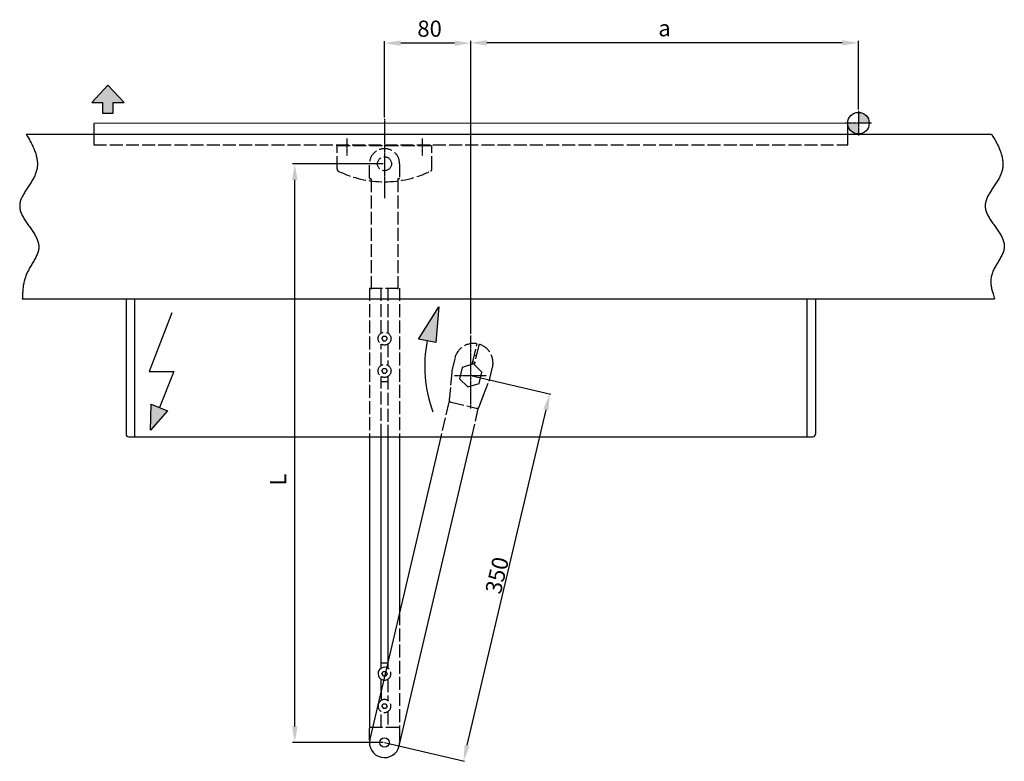
# Model space of a CAD drawing. Extents: x 189 to 2780, y 94 to 2163.
# Drawn here: x 189 to 1103, y 94 to 782 of the extents above; entities that cross this region are included whole.
import ezdxf

# ---------------------------------------------------------------- set-up
doc = ezdxf.new("R2010")
doc.units = 0
doc.header["$MEASUREMENT"] = 0
doc.header["$PDMODE"] = 2
doc.header["$PDSIZE"] = -0.01
doc.linetypes.add('ACAD_ISO02W100', pattern=[15, 12, -3])
doc.linetypes.add('MITTE', pattern=[2, 1.25, -0.25, 0.25, -0.25])
doc.layers.get('DEFPOINTS').update_dxf_attribs({"color": 1})
for name, color, linetype in [('centerline-Mittellinie', 92, 'MITTE'), ('dimension-Bemassung', 5, 'Continuous'), ('hatching-Schraffur', 5, 'Continuous'), ('helpline-Hilslinie', 1, 'Continuous'), ('hiddenline-hinterliegendelinie', 6, 'ACAD_ISO02W100'), ('outline-Körperkante', 7, 'Continuous')]:
    doc.layers.add(name, color=color, linetype=linetype)
doc.styles.get("Standard").update_dxf_attribs({"font": 'arial.ttf'})
doc.dimstyles.new('DSTYLE1', dxfattribs={"dimtxt": 12.5, "dimasz": 15, "dimexe": 1, "dimexo": 0, "dimgap": 1.5, "dimtad": 1, "dimdec": 3, "dimrnd": 0.01, "dimzin": 11, "dimdsep": 46, "dimtxsty": 'Standard', "dimcen": 0.09, "dimse1": 1, "dimadec": 0, "dimazin": 0, "dimtp": 0.1, "dimtm": 0.1, "dimtfac": 1, "dimtdec": 3, "dimtofl": 0, "dimtmove": 2, "dimatfit": 3, "dimfxl": 1, "dimtolj": 1, "dimtzin": 0, "dimarcsym": 0})
doc.dimstyles.new('ISO-15', dxfattribs={"dimtxt": 15, "dimasz": 15, "dimexe": 2, "dimexo": 1.3, "dimgap": 4, "dimtad": 1, "dimtxsty": 'Standard', "dimcen": 2.5, "dimadec": 0, "dimazin": 0, "dimtfac": 1, "dimtmove": 0, "dimatfit": 3, "dimfxl": 1, "dimarcsym": 0})

# ---------------------------------------------------------------- blocks, each defined once
blk = doc.blocks.new('*D19')
at = {"layer": 'DEFPOINTS', "color": 0, "transparency": 16777216}
for p in [(444.73, 648.62), (528.02, 648.62), (528.02, 111.39)]:
    blk.add_point(p, dxfattribs=at)
at = {"layer": 'dimension-Bemassung', "color": 0, "lineweight": -2, "transparency": 16777216}
for p, q in [((526.72, 648.62), (442.73, 648.62)), ((444.73, 126.39), (444.73, 633.62)), ((526.72, 111.39), (442.73, 111.39))]:
    blk.add_line(p, q, dxfattribs=at)
at = {"layer": 'dimension-Bemassung', "color": 0, "transparency": 16777216}
for points in [[(442.23, 633.62), (447.23, 633.62), (444.73, 648.62)], [(442.23, 126.39), (447.23, 126.39), (444.73, 111.39)]]:
    blk.add_solid(points, dxfattribs=at)
at = {"layer": 'dimension-Bemassung', "color": 0, "transparency": 16777216, "insert": (431.21, 355.45), "char_height": 15, "attachment_point": 5, "rotation": 90}
blk.add_mtext('L', dxfattribs=at)
blk = doc.blocks.new('*D20')
at = {"layer": 'DEFPOINTS', "color": 0, "transparency": 16777216}
for p in [(528.02, 760.57), (528.02, 690.41), (608.02, 489.31)]:
    blk.add_point(p, dxfattribs=at)
at = {"layer": 'dimension-Bemassung', "color": 0, "lineweight": -2, "transparency": 16777216}
for p, q in [((528.02, 691.71), (528.02, 762.57)), ((593.02, 760.57), (543.02, 760.57)), ((608.02, 490.61), (608.02, 762.57))]:
    blk.add_line(p, q, dxfattribs=at)
at = {"layer": 'dimension-Bemassung', "color": 0, "transparency": 16777216}
for points in [[(543.02, 763.07), (543.02, 758.07), (528.02, 760.57)], [(593.02, 763.07), (593.02, 758.07), (608.02, 760.57)]]:
    blk.add_solid(points, dxfattribs=at)
at = {"layer": 'dimension-Bemassung', "color": 0, "transparency": 16777216, "insert": (569.89, 772.07), "char_height": 15, "attachment_point": 5}
blk.add_mtext('80', dxfattribs=at)
blk = doc.blocks.new('*D21')
at = {"layer": 'DEFPOINTS', "color": 0, "transparency": 16777216}
for p in [(608.02, 760.88), (968.02, 697.6), (608.02, 489.31)]:
    blk.add_point(p, dxfattribs=at)
at = {"layer": 'dimension-Bemassung', "color": 0, "lineweight": -2, "transparency": 16777216}
for p, q in [((608.02, 490.61), (608.02, 762.88)), ((953.02, 760.88), (623.02, 760.88)), ((968.02, 698.9), (968.02, 762.88))]:
    blk.add_line(p, q, dxfattribs=at)
at = {"layer": 'dimension-Bemassung', "color": 0, "transparency": 16777216}
for points in [[(623.02, 763.38), (623.02, 758.38), (608.02, 760.88)], [(953.02, 763.38), (953.02, 758.38), (968.02, 760.88)]]:
    blk.add_solid(points, dxfattribs=at)
at = {"layer": 'dimension-Bemassung', "color": 0, "transparency": 16777216, "insert": (788.02, 772.51), "char_height": 15, "attachment_point": 5}
blk.add_mtext('a', dxfattribs=at)
blk = doc.blocks.new('*D22')
at = {"layer": 'DEFPOINTS', "color": 0, "transparency": 16777216}
for p in [(608.02, 452.12), (681.37, 434.9), (528.02, 111.39)]:
    blk.add_point(p, dxfattribs=at)
at = {"layer": 'dimension-Bemassung', "color": 0, "lineweight": -2, "transparency": 16777216}
for p, q in [((608.02, 452.12), (682.35, 434.67)), ((604.8, 108.77), (677.95, 420.29)), ((528.02, 111.39), (602.35, 93.93))]:
    blk.add_line(p, q, dxfattribs=at)
at = {"layer": 'dimension-Bemassung', "color": 0, "transparency": 16777216}
for points in [[(675.51, 420.87), (680.38, 419.72), (681.37, 434.9)], [(602.37, 109.34), (607.24, 108.19), (601.37, 94.16)]]:
    blk.add_solid(points, dxfattribs=at)
at = {"layer": 'dimension-Bemassung', "color": 0, "transparency": 16777216, "insert": (632.45, 266.62), "char_height": 12.5, "attachment_point": 5, "rotation": 76.78702}
blk.add_mtext('\\A1;{\\H1.2x;350}', dxfattribs=at)

msp = doc.modelspace()

# ---------------------------------------------------------------- hatches: boundary and pattern name
at = {"layer": 'hatching-Schraffur'}
for points in [[(271.1871, 721.5529), (256.1869, 705.5529), (266.1869, 705.5529), (266.1869, 695.5529), (276.1871, 695.5529), (276.1871, 705.5529), (286.1871, 705.5529)], [(578.3523, 515.6841), (559.6144, 485.9081), (575.6195, 482.7633)], [(326.6812, 419.3961), (311.5212, 425.3645), (310.8164, 401.3364)]]:
    msp.add_hatch(color=256, dxfattribs=at).paths.add_polyline_path(points)
h = msp.add_hatch(color=256, dxfattribs=at)
h.paths.add_polyline_path([(968.0162, 696.3021), (968.0162, 686.3021), (978.0162, 686.3021, 0.41421356)])
h.paths.add_polyline_path([(968.0162, 686.3021), (958.0162, 686.3021, 0.41421356), (968.0162, 676.3021)])

# ---------------------------------------------------------------- linework, layer by layer
at = {"layer": 'centerline-Mittellinie'}
for p, q in [((968.0162, 697.6021), (968.0162, 674.7132)), ((528.0162, 690.4088), (528.0162, 616.633)), ((980.131, 686.3021), (955.7414, 686.3021)), ((493.0162, 672.0954), (493.0162, 656.3838)), ((563.0162, 672.0954), (563.0162, 656.3838)), ((608.0162, 421.5061), (608.0162, 489.3109)), ((593.0941, 452.1205), (622.9382, 452.1205))]:
    msp.add_line(p, q, dxfattribs=at)
at = {"layer": 'helpline-Hilslinie'}
for p, q in [((271.1871, 721.5529), (256.1869, 705.5529)), ((286.1871, 705.5529), (271.1871, 721.5529)), ((256.1869, 705.5529), (266.1869, 705.5529)), ((266.1869, 705.5529), (266.1869, 695.5529)), ((276.1871, 695.5529), (276.1871, 705.5529)), ((276.1871, 705.5529), (286.1871, 705.5529)), ((266.1869, 695.5529), (276.1871, 695.5529)), ((195.2954, 676.1205), (1091.6829, 676.1205)), ((191.7238, 523.1205), (1094.4647, 523.1205)), ((559.6144, 485.9081), (578.3523, 515.6841)), ((578.3523, 515.6841), (575.6195, 482.7633)), ((330.5439, 510.1811), (309.4067, 455.8642)), ((575.6195, 482.7633), (559.6144, 485.9081)), ((309.4067, 455.8642), (332.2835, 455.8642)), ((332.2835, 455.8642), (319.1012, 422.3803)), ((310.8164, 401.3364), (311.5212, 425.3645)), ((311.5212, 425.3645), (326.6812, 419.3961)), ((326.6812, 419.3961), (310.8164, 401.3364))]:
    msp.add_line(p, q, dxfattribs=at)
for points in [[(195.2954, 676.1205), (196.5278, 674.0717, -0.00416307), (197.7124, 672.0293, -0.00394429), (198.8484, 669.9933, -0.00436859), (199.9293, 667.9639, -0.00558026), (200.9421, 665.9416, -0.00659696), (201.882, 663.9264, -0.00759822), (202.7382, 661.9188, -0.00864141), (203.5062, 659.9187, -0.00990196), (204.1741, 657.9267, -0.01114303), (204.7379, 655.9428, -0.01253352), (205.1852, 653.9676, -0.01389776), (205.5126, 652.0008, -0.0153948), (205.7071, 650.0432, -0.0167472), (205.7663, 648.0946, -0.01809418), (205.6765, 646.1557, -0.01927842), (205.4348, 644.2263, -0.02046921), (205.0263, 642.3071, -0.02080795), (204.454, 640.3977, -0.02051271), (203.713, 638.4987, -0.01830216), (202.8321, 636.6088, -0.01435881), (201.8322, 634.7276, -0.01124655), (200.7422, 632.854, -0.00829699), (199.5828, 630.9875, -0.00583082), (198.3809, 629.1272, -0.00321656), (197.1599, 627.2725, -0.00098814), (195.9446, 625.4225, 0.00150049), (194.7602, 623.5765, 0.0037739), (193.6295, 621.7336, 0.00648023), (192.5798, 619.8932, 0.00915795), (191.6322, 618.0544, 0.01247108), (190.816, 616.2166, 0.01579686), (190.1491, 614.379, 0.01971342), (189.6623, 612.5407, 0.02399049), (189.3765, 610.701, 0.02914583), (189.3249, 608.8591, 0.03156985), (189.5022, 607.0147, 0.03112076), (189.9125, 605.1675, 0.02800091), (190.5217, 603.318, 0.02261054), (191.3083, 601.4663, 0.01831025), (192.2409, 599.6128, 0.01449642), (193.3008, 597.7577, 0.01132871), (194.458, 595.9012, 0.00821059), (195.6907, 594.0435, 0.00570584), (196.9711, 592.1851, 0.00316476), (198.2755, 590.326, 0.00101522), (199.5782, 588.4666, -0.00137111), (200.8533, 586.6071, -0.00353154), (202.0773, 584.7478, -0.00609458), (203.2224, 582.8889, -0.00863334), (204.2666, 581.0307, -0.01179786), (205.1801, 579.1734, -0.01501122), (205.9442, 577.3173, -0.0188599), (206.5273, 575.4626, -0.02320255), (206.908, 573.6097, -0.02863095), (207.052, 571.7588, -0.03149007), (206.966, 569.9096, -0.03135375), (206.6474, 568.0612, -0.02840679), (206.1327, 566.2125, -0.0228062), (205.4459, 564.3618, -0.01824786), (204.6205, 562.5078, -0.01408451), (203.6777, 560.6493, -0.01059216), (202.6493, 558.785, -0.00706757), (201.5601, 556.9134, -0.00417481), (200.4395, 555.0332, -0.00113447), (199.3143, 553.1427, 0.00140266), (198.211, 551.2417, 0.00418366), (197.1583, 549.3288, 0.00708216), (196.184, 547.3998, 0.01089321), (195.3195, 545.4521, 0.01298586), (194.5725, 543.4971, 0.01381114), (193.9522, 541.5381, 0.01449301), (193.4386, 539.5305, 0.01382089), (193.0193, 537.4587, 0.01032933), (192.6882, 535.5046, 0.00615889), (192.4399, 533.7305, 0.0098534), (192.2199, 531.4243, 0.01003166), (191.9786, 527.8379, 0.00442086), (191.7238, 523.1205, 0.00268116)], [(1091.6829, 676.1205), (1092.9148, 674.0731, -0.00412399), (1094.0993, 672.032, -0.00389975), (1095.2359, 669.9974, -0.00432564), (1096.3177, 667.9693, -0.00554728), (1097.3317, 665.9483, -0.0065713), (1098.273, 663.9344, -0.00757971), (1099.1308, 661.9281, -0.00863035), (1099.9004, 659.9293, -0.009901), (1100.5698, 657.9386, -0.01115224), (1101.135, 655.956, -0.01255527), (1101.5835, 653.982, -0.01393216), (1101.9119, 652.0165, -0.01544389), (1102.1069, 650.0602, -0.01681069), (1102.1662, 648.1129, -0.01817332), (1102.0758, 646.1752, -0.01936775), (1101.8329, 644.247, -0.02056424), (1101.4225, 642.3291, -0.02091185), (1100.8475, 640.421, -0.020632), (1100.1027, 638.5232, -0.01840398), (1099.217, 636.6346, -0.01442296), (1098.2118, 634.7547, -0.01128099), (1097.1161, 632.8824, -0.00830338), (1095.9508, 631.0172, -0.00581654), (1094.7432, 629.1582, -0.00318199), (1093.5169, 627.3048, -0.00093575), (1092.297, 625.456, 0.00157483), (1091.109, 623.6113, 0.00387123), (1089.9759, 621.7696, 0.00660846), (1088.9253, 619.9304, 0.0093224), (1087.9785, 618.0928, 0.01268428), (1087.1651, 616.2562, 0.01606544), (1086.5033, 614.4196, 0.02004716), (1086.0242, 612.5824, 0.02439134), (1085.7488, 610.7437, 0.02960817), (1085.7109, 608.9028, 0.03204519), (1085.9053, 607.0593, 0.03157024), (1086.3365, 605.213, 0.02830291), (1086.9693, 603.3642, 0.02271041), (1087.7814, 601.5133, 0.01827986), (1088.7403, 599.6605, 0.01437602), (1089.8265, 597.8062, 0.01114957), (1091.0092, 595.9504, 0.00797907), (1092.2654, 594.0936, 0.00543566), (1093.5667, 592.236, 0.00284778), (1094.8883, 590.3779, 0.00065087), (1096.2038, 588.5195, -0.00180391), (1097.4861, 586.6612, -0.00404441), (1098.7111, 584.8031, -0.00672139), (1099.8498, 582.9456, -0.00940208), (1100.8796, 581.0889, -0.01276184), (1101.7694, 579.2334, -0.01619716), (1102.5001, 577.3792, -0.0203009), (1103.0389, 575.5266, -0.02493584), (1103.3633, 573.676, -0.03066621), (1103.4377, 571.8278, -0.0334224), (1103.27, 569.9813, -0.03277629), (1102.8593, 568.136, -0.02895421), (1102.2479, 566.2904, -0.02232543), (1101.4662, 564.4429, -0.01712063), (1100.5529, 562.5921, -0.01246019), (1099.5355, 560.7364, -0.00862113), (1098.4506, 558.8748, -0.00469981), (1097.3296, 557.0054, -0.00143577), (1096.2067, 555.1269, 0.00213304), (1095.1157, 553.2376, 0.00522582), (1094.0868, 551.3371, 0.00875706), (1093.1562, 549.4237, 0.01265563), (1092.3568, 547.4936, 0.01790612), (1091.7286, 545.5435, 0.02088772), (1091.2757, 543.5853, 0.02199472), (1091.0105, 541.6218, 0.02329149), (1090.9251, 539.6086, 0.02295996), (1091.0121, 537.5297, 0.01683062), (1091.1919, 535.5684, 0.00885913), (1091.4351, 533.7872, 0.01722415), (1091.9529, 531.4701, 0.02038435), (1092.9795, 527.8645, 0.00901953), (1094.4647, 523.1205, 0.00504609)]]:
    msp.add_lwpolyline(points, format="xyb", dxfattribs=at)
msp.add_circle((968.0162, 686.3021), 10, dxfattribs=at)
msp.add_arc((687.5955, 460.7612), 122.2727, 168.88361, 200.35884, dxfattribs=at)
at = {"layer": 'hiddenline-hinterliegendelinie'}
for p, q in [((258.0162, 676.1205), (258.0162, 666.1205)), ((958.0162, 666.1205), (958.0162, 676.1205)), ((258.0162, 666.1205), (958.0162, 666.1205)), ((484.0162, 643.6205), (484.0162, 665.6205)), ((484.0162, 665.6205), (572.0162, 665.6205)), ((485.5162, 665.6205), (485.5162, 666.1205)), ((570.5162, 666.1205), (570.5162, 665.6205)), ((572.0162, 643.6205), (572.0162, 665.6205)), ((514.0162, 635.4205), (514.0162, 648.6205)), ((542.0162, 648.6205), (542.0162, 635.4205)), ((515.2162, 634.6205), (514.8162, 634.6205)), ((515.7162, 634.1205), (515.7162, 529.5879)), ((540.3162, 634.1205), (540.5162, 529.5879)), ((540.8162, 634.6205), (541.2162, 634.6205)), ((514.0162, 533.2636), (542.0162, 533.2636)), ((514.0162, 533.2636), (514.0162, 395.1205)), ((524.9162, 491.4028), (524.9162, 533.2636)), ((531.1162, 533.2636), (531.1162, 491.4632)), ((542.0162, 533.2636), (542.0162, 395.1205)), ((525.6069, 486.2962), (526.8365, 488.426)), ((525.6069, 486.2962), (526.8365, 484.1664)), ((526.8365, 488.426), (529.2958, 488.426)), ((529.2958, 488.426), (530.5255, 486.2962)), ((530.5255, 486.2962), (529.2958, 484.1664)), ((524.9162, 461.4028), (524.9162, 481.1896)), ((526.8365, 484.1664), (529.2958, 484.1664)), ((531.1162, 481.1293), (531.1162, 461.4632)), ((609.9475, 464.7143), (613.4389, 479.5767)), ((615.3859, 479.1193), (611.8945, 464.2569)), ((613.4389, 479.5767), (613.8971, 481.5271)), ((615.8441, 481.0697), (615.3859, 479.1193)), ((593.2375, 467.919), (590.7857, 457.4823)), ((613.3348, 470.3883), (611.3878, 470.8457)), ((525.6069, 456.2962), (526.8365, 458.426)), ((526.8365, 458.426), (529.2958, 458.426)), ((529.2958, 458.426), (530.5255, 456.2962)), ((600.0223, 459.6326), (597.5136, 448.9536)), ((610.5248, 462.7995), (600.0223, 459.6326)), ((609.4193, 462.4661), (609.9475, 464.7143)), ((610.0157, 465.0047), (611.9627, 464.5473)), ((618.5187, 455.2874), (610.5248, 462.7995)), ((611.8945, 464.2569), (611.3663, 462.0087)), ((625.8317, 449.2494), (628.2835, 459.686)), ((524.9162, 395.1205), (524.9162, 451.1896)), ((525.6069, 456.2962), (526.8365, 454.1664)), ((526.8365, 454.1664), (529.2958, 454.1664)), ((530.5255, 456.2962), (529.2958, 454.1664)), ((531.1162, 451.1293), (531.1162, 395.1205)), ((590.3797, 454.9628), (589.1286, 440.9174)), ((597.5136, 448.9536), (605.5075, 441.4416)), ((616.0101, 444.6085), (618.5187, 455.2874)), ((531.1162, 446.2962), (524.9162, 446.2962)), ((589.1286, 440.9174), (588.1206, 429.5999)), ((605.5075, 441.4416), (616.0101, 444.6085)), ((619.9397, 433.6793), (625.0734, 446.8126)), ((615.803, 423.0967), (619.9397, 433.6793)), ((587.8218, 427.3748), (580.2447, 395.1205)), ((587.9838, 428.0642), (587.8218, 427.3748)), ((588.1206, 429.5999), (587.9838, 428.0642)), ((589.8498, 427.2621), (613.23, 421.8427)), ((609.0072, 395.1205), (615.0798, 420.9714)), ((615.0798, 420.9714), (615.2418, 421.6609)), ((615.2394, 421.6549), (615.803, 423.0967)), ((542.0162, 232.2773), (542.0162, 125.2636)), ((531.1162, 185.8463), (531.1162, 180.4007)), ((529.1318, 177.3934), (529.2458, 177.3934)), ((529.2458, 177.3934), (530.4755, 175.2636)), ((530.4755, 175.2636), (529.2458, 173.1338)), ((528.1318, 173.1338), (529.2458, 173.1338)), ((531.1162, 170.1265), (531.1162, 150.4007)), ((524.9162, 159.4361), (524.9162, 150.4007)), ((525.5569, 145.2636), (526.7865, 147.3934)), ((526.7865, 147.3934), (529.2458, 147.3934)), ((529.2458, 147.3934), (530.4755, 145.2636)), ((524.9162, 125.2636), (524.9162, 140.1265)), ((525.5569, 145.2636), (526.7865, 143.1338)), ((526.7865, 143.1338), (529.2458, 143.1338)), ((530.4755, 145.2636), (529.2458, 143.1338)), ((531.1162, 140.1265), (531.1162, 125.2636)), ((541.2162, 125.2636), (516.8939, 125.2636)), ((542.0162, 124.4636), (542.0162, 111.2636))]:
    msp.add_line(p, q, dxfattribs=at)
for points in [[(628.4886, 460.6856), (628.4886, 460.6856), (628.4886, 460.6856), (628.4886, 460.6856), (628.4887, 460.6856), (628.4887, 460.6856), (628.4887, 460.6856, 0), (628.4887, 460.6856), (628.4887, 460.6856), (628.4888, 460.6855), (628.4888, 460.6855), (628.4888, 460.6855), (628.4888, 460.6855), (628.4889, 460.6855), (628.4889, 460.6855), (628.4889, 460.6855), (628.4889, 460.6855), (628.489, 460.6855), (628.489, 460.6855)], [(589.8498, 427.2621), (589.8084, 427.2802, -0.00067189), (589.7671, 427.2984, -0.00069936), (589.7259, 427.3167, -0.00067606), (589.6848, 427.3351, -0.0005961), (589.6439, 427.3535, -0.00053799), (589.603, 427.372, -0.00048588), (589.5624, 427.3905, -0.00043708), (589.5218, 427.409, -0.00037818), (589.4815, 427.4275, -0.00032698), (589.4413, 427.4459, -0.00026945), (589.4013, 427.4644, -0.00021821), (589.3615, 427.4827, -0.00015934), (589.322, 427.5011, -0.00010689), (589.2826, 427.5193, -0.00004687), (589.2435, 427.5374, 0.00000738), (589.2046, 427.5554, 0.00006995), (589.1659, 427.5733, 0.00012578), (589.1276, 427.591, 0.00018881), (589.0895, 427.6085, 0.00025039), (589.0516, 427.6259, 0.00032542), (589.0141, 427.6431, 0.0003773), (588.9769, 427.66, 0.00041688), (588.94, 427.6767, 0.00042492), (588.9034, 427.6932, 0.00039961), (588.8673, 427.7095, 0.00038381), (588.8315, 427.7255, 0.0003706), (588.7963, 427.7412, 0.00035946), (588.7615, 427.7567, 0.00034411), (588.7272, 427.7719, 0.00033245), (588.6934, 427.7868, 0.0003179), (588.6602, 427.8014, 0.00030744), (588.6276, 427.8156, 0.00029463), (588.5957, 427.8296, 0.00028214), (588.5644, 427.8432, 0.00026251), (588.5337, 427.8565, 0.00026578), (588.5038, 427.8695, 0.00029066), (588.4747, 427.882, 0.00032803), (588.4462, 427.8943, 0.00038375), (588.4185, 427.9061, 0.00043847), (588.3916, 427.9176, 0.00049889), (588.3654, 427.9286, 0.00056344), (588.34, 427.9393, 0.0006388), (588.3155, 427.9495, 0.00071977), (588.2917, 427.9594, 0.00081319), (588.2687, 427.9688, 0.00091583), (588.2466, 427.9777, 0.00103453), (588.2253, 427.9862, 0.00116869), (588.2049, 427.9943, 0.00132562), (588.1853, 428.0019, 0.00150299), (588.1666, 428.009, 0.00170695), (588.1488, 428.0156, 0.00196181), (588.1319, 428.0217, 0.00228178), (588.1159, 428.0273, 0.00250702), (588.1008, 428.0324, 0.00255869), (588.0866, 428.0371, 0.00262692), (588.0734, 428.0413, 0.00259962), (588.061, 428.045, 0.00264241), (588.0496, 428.0484, 0.0026355), (588.0391, 428.0513, 0.00268573), (588.0295, 428.0539, 0.00264767), (588.0208, 428.0562, 0.00272702), (588.013, 428.0581, 0.00274738), (588.0062, 428.0597, 0.00274866), (588.0002, 428.061, 0.00253217), (587.9953, 428.0621, 0.00288731), (587.9911, 428.0629, 0.00318671), (587.9873, 428.0636, 0.0035524), (587.9838, 428.0642, 0.00501393)], [(615.2394, 421.6549), (615.2371, 421.6496, -0.01806198), (615.2345, 421.6447, -0.01969062), (615.2317, 421.6401, -0.02106259), (615.2285, 421.636, -0.02134938), (615.225, 421.6322, -0.02108628), (615.2212, 421.6286, -0.02021648), (615.2171, 421.6253, -0.01882926), (615.2126, 421.6223, -0.01690186), (615.2078, 421.6195, -0.01484308), (615.2026, 421.6168, -0.01265739), (615.1971, 421.6142, -0.01059828), (615.1912, 421.6118, -0.00857622), (615.1849, 421.6094, -0.00683808), (615.1782, 421.607, -0.00521944), (615.1711, 421.6047, -0.00380227), (615.1636, 421.6023, -0.00239097), (615.1557, 421.5998, -0.00209251), (615.1474, 421.5973, -0.00271614), (615.1386, 421.5948, -0.00328656), (615.1295, 421.5924, -0.00403845), (615.12, 421.59, -0.00465156), (615.1102, 421.5877, -0.00539708), (615.1, 421.5856, -0.00570648), (615.0895, 421.5837, -0.00579559), (615.0786, 421.5819, -0.00547024), (615.0675, 421.5804, -0.00477721), (615.0559, 421.579, -0.00422628), (615.0441, 421.5778, -0.00375314), (615.0319, 421.5767, -0.00331921), (615.0194, 421.5758, -0.00287768), (615.0065, 421.5749, -0.00248659), (614.9934, 421.5742, -0.0020924), (614.9798, 421.5735, -0.00178293), (614.9659, 421.5729, -0.00150752), (614.9517, 421.5724, -0.00141763), (614.9371, 421.572, -0.00149787), (614.9222, 421.5716, -0.00154207), (614.907, 421.5714, -0.00158654), (614.8914, 421.5712, -0.00161895), (614.8756, 421.5711, -0.00167024), (614.8594, 421.5711, -0.00170211), (614.8429, 421.5713, -0.00174544), (614.8261, 421.5715, -0.00178135), (614.809, 421.5719, -0.00184041), (614.7916, 421.5725, -0.00180996), (614.7739, 421.5731, -0.00170856), (614.756, 421.5739, -0.00160017), (614.7377, 421.5748, -0.00147617), (614.7192, 421.5759, -0.00136637), (614.7004, 421.5771, -0.00125744), (614.6813, 421.5783, -0.00116683), (614.662, 421.5797, -0.00108311), (614.6424, 421.5812, -0.00104105), (614.6225, 421.5827, -0.00103814), (614.6023, 421.5844, -0.00102872), (614.5819, 421.5862, -0.00102004), (614.5612, 421.5881, -0.00101028), (614.5403, 421.5901, -0.00100565), (614.5191, 421.5923, -0.00099824), (614.4977, 421.5945, -0.00099432), (614.4761, 421.5968, -0.00098914), (614.4542, 421.5993, -0.00098892), (614.4321, 421.6019, -0.00097845), (614.4098, 421.6045, -0.00096251), (614.3873, 421.6073, -0.00094431), (614.3646, 421.6102, -0.00092575), (614.3416, 421.6132, -0.00090808), (614.3185, 421.6164, -0.00089264), (614.2952, 421.6196, -0.00087724), (614.2716, 421.623, -0.00086329), (614.2479, 421.6264, -0.00084948), (614.224, 421.63, -0.00083718), (614.1999, 421.6337, -0.00082496), (614.1757, 421.6375, -0.0008142), (614.1513, 421.6414, -0.00080322), (614.1267, 421.6454, -0.00079333), (614.1019, 421.6495, -0.0007846), (614.077, 421.6537, -0.00077859), (614.052, 421.658, -0.00077289), (614.0268, 421.6625, -0.00076954), (614.0014, 421.667, -0.00076548), (613.976, 421.6716, -0.00076285), (613.9504, 421.6764, -0.00075972), (613.9246, 421.6812, -0.00075819), (613.8988, 421.6862, -0.00075607), (613.8728, 421.6912, -0.00075548), (613.8468, 421.6964, -0.00075426), (613.8206, 421.7017, -0.00075455), (613.7943, 421.707, -0.00075429), (613.768, 421.7125, -0.00075561), (613.7415, 421.7181, -0.00075599), (613.715, 421.7237, -0.00075763), (613.6884, 421.7295, -0.0007596), (613.6617, 421.7354, -0.00076395), (613.635, 421.7414, -0.00076412), (613.6082, 421.7474, -0.00076282), (613.5814, 421.7536, -0.00077291), (613.5545, 421.7599, -0.00079413), (613.5275, 421.7662, -0.00077411), (613.5006, 421.7727, -0.00072514), (613.4738, 421.7792, -0.00080899), (613.4465, 421.7859, -0.00097821), (613.4186, 421.7929, -0.00074047), (613.3924, 421.7995, -0.00023916), (613.3687, 421.8056, -0.00106884), (613.3383, 421.8135, -0.00187197), (613.2914, 421.8261, -0.00091567), (613.23, 421.8427, -0.00048253)]]:
    msp.add_lwpolyline(points, format="xyb", dxfattribs=at)
for centre, radius in [((528.0162, 648.6205), 6.5), ((528.0662, 486.2962), 6), ((528.0662, 456.2962), 6)]:
    msp.add_circle(centre, radius, dxfattribs=at)
for centre, radius, start, end in [((528.0162, 648.6205), 14, 0, 180), ((486.0162, 643.6205), 2, 180, 241.92751), ((528.0162, 729.5977), 97.6862, 243.9227171, 296.0772806), ((570.0162, 643.6205), 2, 298.07249, 0), ((514.8162, 635.4205), 0.8, 180, 270), ((515.2162, 634.1205), 0.5, 0, 90), ((540.8162, 634.1205), 0.5, 90, 180), ((541.2162, 635.4205), 0.8, 270, 0), ((610.7605, 463.8025), 18, 79.964619, 166.779885), ((610.7605, 463.8025), 18, 346.779885, 73.595145), ((608.3087, 453.3658), 18, 166.779885, 174.909985), ((608.3087, 453.3658), 18, 338.649775, 346.779885), ((528.0162, 175.2636), 6, 262.52144, 71.0558473), ((528.0162, 145.2636), 6, 122.172354, 121.1089243), ((541.2162, 124.4636), 0.8, 0, 90), ((528.0162, 111.2636), 14, 349.7987056, 360)]:
    msp.add_arc(centre, radius, start, end, dxfattribs=at)
at = {"layer": 'outline-Körperkante'}
for p, q in [((958.0162, 686.3021), (258.0162, 686.1205)), ((258.0162, 686.1205), (258.0162, 676.1205)), ((958.0162, 676.1205), (958.0162, 686.1205)), ((288.0162, 523.1205), (288.0162, 397.6205)), ((296.0162, 523.1205), (296.0162, 395.1205)), ((920.0162, 523.1205), (920.0162, 395.1205)), ((928.0162, 523.1205), (928.0162, 397.6205)), ((290.5162, 395.1205), (925.5162, 395.1205)), ((514.0162, 395.1205), (514.0162, 125.2636)), ((580.2447, 395.1205), (514.3877, 114.5876)), ((524.9162, 180.4007), (524.9162, 395.1205)), ((531.1162, 395.1205), (531.1162, 185.8463)), ((541.6456, 108.1842), (609.0072, 395.1205)), ((542.0162, 395.1205), (542.0162, 232.2773)), ((524.9162, 185.2636), (531.1162, 185.2636)), ((525.5569, 175.2636), (526.7865, 177.3934)), ((525.5569, 175.2636), (526.7865, 173.1338)), ((526.7865, 177.3934), (529.1318, 177.3934)), ((524.9162, 159.4361), (524.9162, 170.1265)), ((526.7865, 173.1338), (528.1318, 173.1338)), ((516.8939, 125.2636), (514.0162, 125.2636)), ((514.0162, 113.6958), (514.0162, 124.4636))]:
    msp.add_line(p, q, dxfattribs=at)
msp.add_circle((528.0162, 111.386), 4.4, dxfattribs=at)
for centre, radius, start, end in [((290.5162, 397.6205), 2.5, 180, 270), ((925.5162, 397.6205), 2.5, 270, 0), ((528.0162, 175.2636), 6, 71.0558473, 262.52144), ((514.8162, 124.4636), 0.8, 90, 180), ((528.0167, 111.3859), 14, 166.7798823, 346.7798768)]:
    msp.add_arc(centre, radius, start, end, dxfattribs=at)

# ---------------------------------------------------------------- dimensions: what is measured, and where the dimension line sits
at = {"layer": 'dimension-Bemassung'}
dim = msp.add_linear_dim(base=(528.0162, 760.5731), p1=(608.0162, 489.3109), p2=(528.0162, 690.4088), dimstyle='ISO-15', dxfattribs=at)
dim.commit()
dim.dimension.update_dxf_attribs({"geometry": '*D20', "text_midpoint": (569.8869, 760.5731), "dimtype": 160})
dim = msp.add_linear_dim(base=(608.0162, 760.8848), p1=(968.0162, 697.6021), p2=(608.0162, 489.3109), text='a', dimstyle='ISO-15', dxfattribs=at)
dim.commit()
dim.dimension.update_dxf_attribs({"geometry": '*D21', "text_midpoint": (788.0162, 760.8848), "dimtype": 160})
for base, p2, angle, text, dimstyle, override, picture, middle, dimtype in [((444.7296, 648.6205), (528.0162, 648.6205), 90, 'L', 'ISO-15', {"dimdec": 0, "dimtmove": 2}, '*D19', (431.2052, 355.447), 160), ((681.3748, 434.8969), (608.0162, 452.1205), 76.7870192, '{\\H1.2x;<>}', 'DSTYLE1', {"dimtad": 3, "dimse1": 0}, '*D22', (632.4537, 266.6242), 161)]:
    dim = msp.add_linear_dim(base=base, p1=(528.0162, 111.386), p2=p2, angle=angle, text=text, dimstyle=dimstyle, override=override, dxfattribs=at)
    dim.commit()
    dim.dimension.update_dxf_attribs({"geometry": picture, "text_midpoint": middle, "dimtype": dimtype})

doc.saveas('drawing.dxf')
